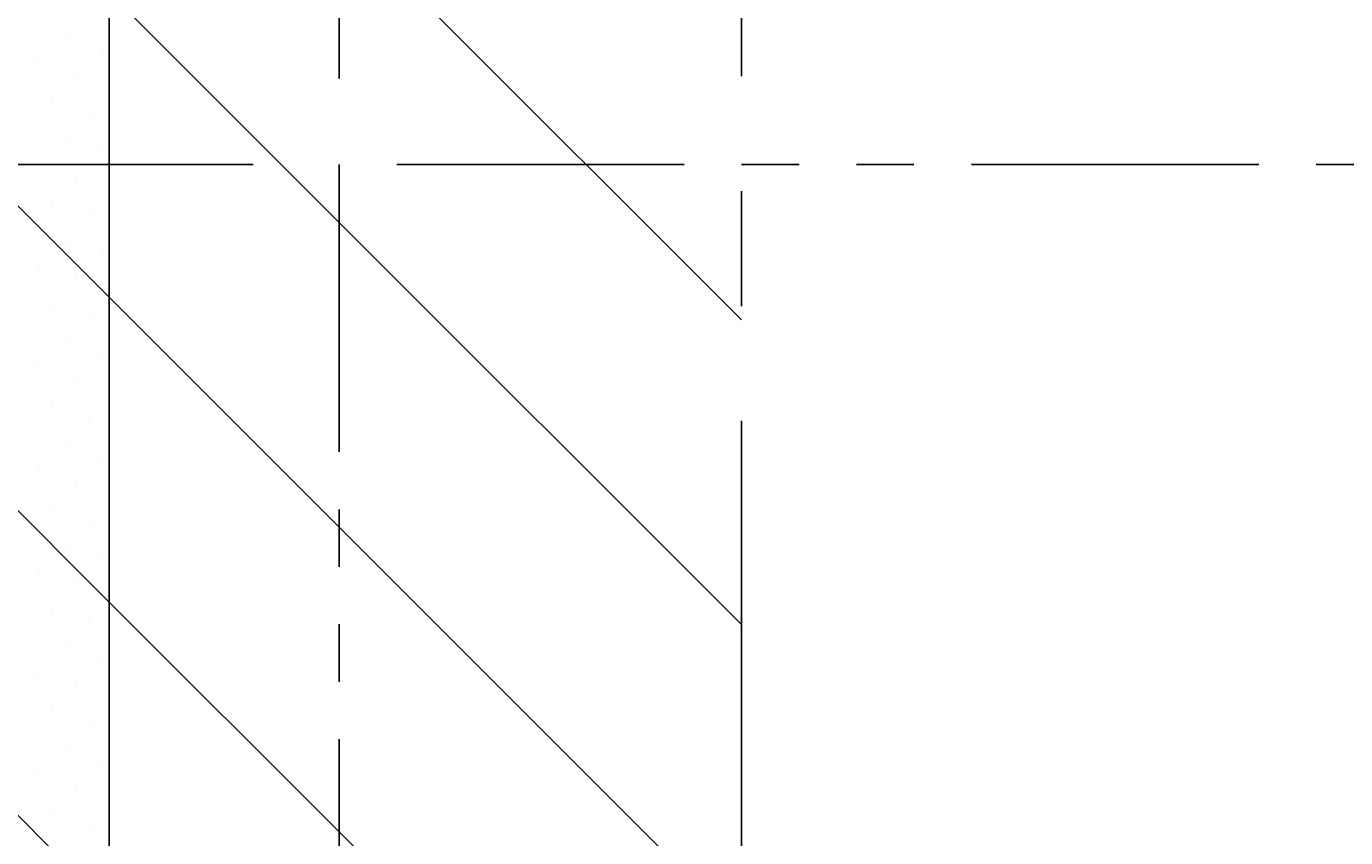
# Model space of a CAD drawing. Extents: x 2211 to 3075, y 1125 to 1701.
# Drawn here: x 2887 to 2910, y 1341 to 1355 of the extents above; entities that cross this region are included whole.
import ezdxf
from ezdxf.enums import TextEntityAlignment as Align

# ---------------------------------------------------------------- set-up
doc = ezdxf.new("R2010")
doc.units = 0
doc.header["$LTSCALE"] = 4
doc.header["$MEASUREMENT"] = 0
doc.linetypes.add('PHANTOM', pattern=[2.5, 1.25, -0.25, 0.25, -0.25, 0.25, -0.25])
doc.linetypes.add('PHANTOMX2', pattern=[5, 2.5, -0.5, 0.5, -0.5, 0.5, -0.5])
doc.layers.get('0').update_dxf_attribs({"linetype": 'CONTINUOUS'})
doc.layers.get('DEFPOINTS').update_dxf_attribs({"linetype": 'CONTINUOUS'})
for name, color, linetype in [('DIM', 1, 'CONTINUOUS'), ('DOTS', 2, 'CONTINUOUS'), ('HATCH', 1, 'CONTINUOUS'), ('TEXT', 2, 'CONTINUOUS')]:
    doc.layers.add(name, color=color, linetype=linetype)
doc.styles.add('RMPTXT', font='RMPTXT.shx', dxfattribs={"width": 0.8, "height": 3})
doc.dimstyles.get("Standard").update_dxf_attribs({"dimtxt": 0.18, "dimasz": 0.18, "dimexe": 0.18, "dimexo": 0.0625, "dimgap": 0.09, "dimtad": 0, "dimtih": 1, "dimtoh": 1, "dimdec": 4, "dimzin": 0, "dimtxsty": 'STANDARD', "dimcen": 0.09, "dimazin": 3, "dimtfac": 1, "dimtdec": 4, "dimtofl": 0, "dimtmove": 0, "dimatfit": 3, "dimtolj": 1, "dimtzin": 0})

# ---------------------------------------------------------------- blocks, each defined once
blk = doc.blocks.new('*X19')
at = {"color": 0}
for p, q in [((2920.897, 1385.771), (2914.195, 1392.474)), ((2913.897, 1387.468), (2909.897, 1391.468)), ((2909.897, 1386.164), (2906.897, 1389.164)), ((2920.897, 1380.468), (2913.897, 1387.468)), ((2913.897, 1382.164), (2909.897, 1386.164)), ((2909.897, 1380.861), (2906.897, 1383.861)), ((2920.897, 1375.164), (2913.897, 1382.164)), ((2913.897, 1376.861), (2909.897, 1380.861)), ((2909.897, 1375.558), (2906.897, 1378.558)), ((2920.897, 1369.861), (2913.897, 1376.861))]:
    blk.add_line(p, q, dxfattribs=at)
blk = doc.blocks.new('*D47')
at = {"color": 1, "linetype": 'BYBLOCK'}
for p, q in [((2892.164, 1338.145), (2892.164, 1398.222)), ((2978.164, 1338.145), (2978.164, 1398.222)), ((2975.164, 1396.722), (2895.164, 1396.722))]:
    blk.add_line(p, q, dxfattribs=at)
for points in [[(2895.164, 1397.222), (2895.164, 1396.222), (2892.164, 1396.722)], [(2975.164, 1397.222), (2975.164, 1396.222), (2978.164, 1396.722)]]:
    blk.add_solid(points, dxfattribs=at)
at = {"layer": 'DEFPOINTS', "color": 0, "linetype": 'BYBLOCK'}
for p in [(2892.164, 1396.722), (2892.164, 1336.645), (2978.164, 1336.645)]:
    blk.add_point(p, dxfattribs=at)
at = {"color": 2, "linetype": 'BYBLOCK', "style": 'RMPTXT', "width": 0.8}
blk.add_text('3\'-6" [1100mm]', height=3, dxfattribs=at).set_placement((2935.164, 1399.722), align=Align.CENTER)
blk = doc.blocks.new('*D21')
at = {"color": 1, "linetype": 'BYBLOCK'}
for p, q in [((2909.897, 1393.974), (2909.897, 1450.05)), ((2913.897, 1389.974), (2913.897, 1450.05)), ((2906.897, 1448.55), (2903.897, 1448.55)), ((2913.897, 1448.55), (2909.897, 1448.55)), ((2916.897, 1448.55), (2919.897, 1448.55))]:
    blk.add_line(p, q, dxfattribs=at)
for points in [[(2906.897, 1449.05), (2906.897, 1448.05), (2909.897, 1448.55)], [(2916.897, 1449.05), (2916.897, 1448.05), (2913.897, 1448.55)]]:
    blk.add_solid(points, dxfattribs=at)
at = {"layer": 'DEFPOINTS', "color": 0, "linetype": 'BYBLOCK'}
for p in [(2909.897, 1448.55), (2909.897, 1392.474), (2913.897, 1388.474)]:
    blk.add_point(p, dxfattribs=at)
at = {"color": 2, "linetype": 'BYBLOCK', "style": 'RMPTXT', "width": 0.8}
blk.add_text('2"', height=3, dxfattribs=at).set_placement((2911.897, 1451.55), align=Align.CENTER)
blk = doc.blocks.new('*X28')
at = {"color": 0}
for p, q in [((2887.38, 1338.855), (2887.38, 1338.855)), ((2888.043, 1338.634), (2888.043, 1338.634)), ((2886.938, 1338.413), (2886.938, 1338.413)), ((2887.601, 1338.192), (2887.601, 1338.192)), ((2887.159, 1337.75), (2887.159, 1337.75)), ((2887.822, 1337.529), (2887.822, 1337.529)), ((2887.38, 1337.087), (2887.38, 1337.087)), ((2888.043, 1336.866), (2888.043, 1336.866)), ((2886.938, 1336.645), (2886.938, 1336.645)), ((2887.601, 1336.424), (2887.601, 1336.424)), ((2887.159, 1335.982), (2887.159, 1335.982)), ((2887.822, 1335.761), (2887.822, 1335.761)), ((2887.38, 1335.319), (2887.38, 1335.319)), ((2888.043, 1335.098), (2888.043, 1335.098)), ((2886.938, 1334.877), (2886.938, 1334.877)), ((2887.601, 1334.656), (2887.601, 1334.656)), ((2887.159, 1334.215), (2887.159, 1334.215)), ((2887.822, 1333.994), (2887.822, 1333.994)), ((2887.38, 1333.552), (2887.38, 1333.552)), ((2888.043, 1333.331), (2888.043, 1333.331)), ((2886.938, 1333.11), (2886.938, 1333.11)), ((2887.601, 1332.889), (2887.601, 1332.889)), ((2887.159, 1332.447), (2887.159, 1332.447)), ((2887.822, 1332.226), (2887.822, 1332.226)), ((2887.38, 1331.784), (2887.38, 1331.784)), ((2888.043, 1331.563), (2888.043, 1331.563)), ((2886.938, 1331.342), (2886.938, 1331.342)), ((2887.601, 1331.121), (2887.601, 1331.121)), ((2887.159, 1330.679), (2887.159, 1330.679)), ((2887.822, 1330.458), (2887.822, 1330.458)), ((2887.38, 1330.016), (2887.38, 1330.016)), ((2888.043, 1329.795), (2888.043, 1329.795)), ((2886.938, 1329.574), (2886.938, 1329.574)), ((2887.601, 1329.353), (2887.601, 1329.353)), ((2887.159, 1328.911), (2887.159, 1328.911)), ((2887.822, 1328.69), (2887.822, 1328.69)), ((2887.38, 1328.248), (2887.38, 1328.248)), ((2888.043, 1328.027), (2888.043, 1328.027)), ((2886.938, 1327.806), (2886.938, 1327.806)), ((2887.601, 1327.585), (2887.601, 1327.585)), ((2887.159, 1327.143), (2887.159, 1327.143)), ((2887.822, 1326.922), (2887.822, 1326.922)), ((2887.38, 1326.481), (2887.38, 1326.481)), ((2886.938, 1326.039), (2886.938, 1326.039)), ((2888.043, 1326.26), (2888.043, 1326.26)), ((2887.601, 1325.818), (2887.601, 1325.818)), ((2887.159, 1325.376), (2887.159, 1325.376)), ((2887.822, 1325.155), (2887.822, 1325.155))]:
    blk.add_line(p, q, dxfattribs=at)
blk = doc.blocks.new('*D45')
at = {"color": 1, "linetype": 'BYBLOCK'}
for p, q in [((2890.664, 1336.645), (2811.497, 1336.645)), ((2812.997, 1333.645), (2812.997, 1228.432)), ((2890.664, 1225.432), (2811.497, 1225.432))]:
    blk.add_line(p, q, dxfattribs=at)
for points in [[(2812.497, 1333.645), (2813.497, 1333.645), (2812.997, 1336.645)], [(2812.497, 1228.432), (2813.497, 1228.432), (2812.997, 1225.432)]]:
    blk.add_solid(points, dxfattribs=at)
at = {"layer": 'DEFPOINTS', "color": 0, "linetype": 'BYBLOCK'}
for p in [(2892.164, 1336.645), (2812.997, 1225.432), (2892.164, 1225.432)]:
    blk.add_point(p, dxfattribs=at)
at = {"color": 2, "linetype": 'BYBLOCK', "style": 'RMPTXT', "width": 0.8}
blk.add_text('6\'-8" [2030mm]', height=3, rotation=90, dxfattribs=at).set_placement((2809.997, 1281.038), align=Align.CENTER)

msp = doc.modelspace()

# ---------------------------------------------------------------- linework, layer by layer
at = {"layer": 'TEXT', "color": 4}
msp.add_line((2888.164, 1295.11675), (2888.164, 1357.01579), dxfattribs=at)
at = {"layer": 'TEXT', "color": 2, "linetype": 'PHANTOMX2'}
msp.add_line((2899.164, 1298.55504), (2899.164, 1357.01579), dxfattribs=at)
at = {"layer": 'TEXT', "color": 1, "linetype": 'PHANTOM'}
msp.add_lwpolyline([(2978.164, 1323.24821), (2978.164, 1353.01579), (2892.164, 1353.01579), (2892.164, 1296.36703)], dxfattribs=at)

# ---------------------------------------------------------------- block references
at = {"layer": 'DOTS'}
msp.add_blockref('*X28', (0, 16.37056), dxfattribs=at)
at = {"layer": 'HATCH', "color": 7}
msp.add_blockref('*X19', (-21.73322, -35.45786), dxfattribs=at)

# ---------------------------------------------------------------- dimensions: what is measured, and where the dimension line sits
at = {"layer": 'DIM'}
dim = msp.add_linear_dim(base=(2888.164, 1413.09227), p1=(2892.164, 1353.01579), p2=(2888.164, 1357.01579), dimstyle='Standard', dxfattribs=at)
dim.commit()
dim.dimension.update_dxf_attribs({"geometry": '*D21', "text_midpoint": (2890.164, 1416.09227), "insert": (-21.73322, -35.45786)})
dim = msp.add_linear_dim(base=(2892.164, 1413.09227), p1=(2978.164, 1353.01579), p2=(2892.164, 1353.01579), text='3\'-6" [1100mm]', dimstyle='Standard', dxfattribs=at)
dim.commit()
dim.dimension.update_dxf_attribs({"geometry": '*D47', "text_midpoint": (2935.164, 1416.09227), "insert": (0, 16.37056)})
dim = msp.add_linear_dim(base=(2812.9969, 1241.80225), p1=(2892.164, 1353.01579), p2=(2892.164, 1241.80225), angle=90, text='6\'-8" [2030mm]', dimstyle='Standard', dxfattribs=at)
dim.commit()
dim.dimension.update_dxf_attribs({"geometry": '*D45', "text_midpoint": (2809.9969, 1297.40902), "insert": (0, 16.37056)})

doc.saveas('drawing.dxf')
